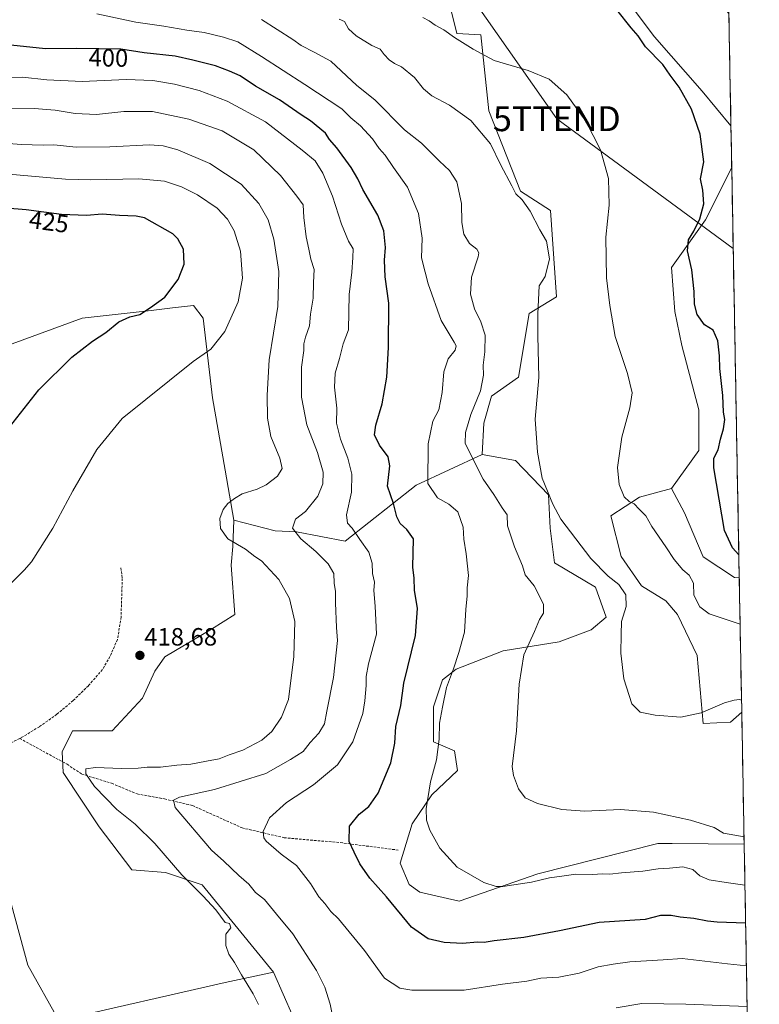
# Model space of a CAD drawing. Units: metres. Extents: x 625114 to 628598, y 4694854 to 4697230.
# Drawn here: x 628301 to 628597, y 4695218 to 4695613 of the extents above; entities that cross this region are included whole.
import ezdxf
from ezdxf.enums import TextEntityAlignment as Align

# ---------------------------------------------------------------- set-up
doc = ezdxf.new("R2010")
doc.units = ezdxf.units.M
doc.header["$MEASUREMENT"] = 0
doc.linetypes.add('TRAZOSX2', pattern=[1.5, 1, -0.5])
doc.layers.get('0').update_dxf_attribs({"lineweight": 5})
for name, color, linetype, lineweight in [('Arbolado forestal CxS', 92, 'Continuous', 0), ('Carátula', 7, 'Continuous', 5), ('Cultivos herbáceos CxS', 92, 'Continuous', 0), ('Cultivos leñosos CxS', 92, 'Continuous', 0), ('Curva de nivel maestra', 36, 'Continuous', 30), ('Curva de nivel normal', 36, 'Continuous', 0), ('Municipio CxS', 142, 'Continuous', 0), ('Pastizal CxS', 92, 'Continuous', 0), ('Punto de cota en terreno', 7, 'Continuous', 0), ('Rótulo de curva de nivel directora', 19, 'Continuous', 0), ('Rótulo de punto de cota en terreno', 19, 'Continuous', 0), ('Senda', 19, 'TRAZOSX2', 0), ('Tendido', 6, 'Continuous', 0), ('Torre de tendido puntual', 7, 'Continuous', 0)]:
    doc.layers.add(name, color=color, linetype=linetype, lineweight=lineweight)
doc.styles.add('Arial', font='txt', dxfattribs={"height": 0.2})

# ---------------------------------------------------------------- blocks, each defined once
blk = doc.blocks.new('*U156')
at = {"layer": 'Cultivos herbáceos CxS', "color": 92, "linetype": 'Continuous', "lineweight": 0}
for points in [[(628585.93, 4695570.04, 371.13), (628574.36, 4695583.92, 372.28), (628555.35, 4695605.65, 373.57), (628543.12, 4695621.95, 372.86), (628536.33, 4695640.97, 372.14), (628534.97, 4695647.76, 371.98), (628544.55, 4695659.94, 371.44), (628564.68, 4695639.24, 371.17), (628585.1, 4695615.01, 370.74), (628585.93, 4695570.04, 371.13)], [(628589.26, 4695388.83, 376.49), (628587.41, 4695388.99, 376.7), (628574.81, 4695397.25, 376.56), (628567.38, 4695414.94, 376.37), (628562.06, 4695424.6, 377.01), (628573, 4695439.92, 375.77), (628573, 4695456.23, 376.59), (628566.21, 4695482.04, 376.49), (628563.49, 4695495.62, 375.76), (628562.14, 4695513.28, 375.64), (628575.72, 4695532.3, 373.7), (628586.23, 4695553.32, 371.84), (628589.26, 4695388.83, 376.49)]]:
    blk.add_polyline3d(points, close=True, dxfattribs=at)
blk = doc.blocks.new('*U159')
at = {"layer": 'Arbolado forestal CxS', "color": 92, "linetype": 'Continuous', "lineweight": 0}
blk.add_polyline3d([(628410.35, 4695213.23, 412.7), (628402.7, 4695230.74, 413.1), (628374.02, 4695265.82, 414.05), (628359.4, 4695270.7, 416.07), (628345.87, 4695271.78, 417.47), (628332.88, 4695289.11, 417.47), (628318.36, 4695310.84, 416.41), (628318.05, 4695319.09, 415.8), (628322.18, 4695327.51, 417.18), (628338.07, 4695327.47, 417.79), (628350.2, 4695340.56, 418.6), (628355.07, 4695351.39, 418.84), (628359.15, 4695357.2, 418.85), (628377.84, 4695368.24, 418.52), (628387.18, 4695374.19, 418.04), (628385.66, 4695393.9, 416.64), (628386.33, 4695401.37, 415.51), (628386.76, 4695411.99, 413.77), (628403.32, 4695407.74, 411.74), (628411.81, 4695407.32, 409.71), (628431.35, 4695403.49, 406.09), (628459.81, 4695426, 396.05), (628486.29, 4695438.33, 388.63), (628499.65, 4695435.9, 386.29), (628512.87, 4695422.17, 384.56), (628513.48, 4695408.8, 385.97), (628515.3, 4695394.82, 387.36), (628531.7, 4695385.1, 386.4), (628535.9, 4695373.07, 385.51), (628529.87, 4695368.08, 386.28), (628517.12, 4695363.22, 387.76), (628494.65, 4695359.58, 390.76), (628475.83, 4695352.28, 393.86), (628470.36, 4695348.03, 394.79), (628466.72, 4695337.09, 395.21), (628466.72, 4695323.11, 394.89), (628475.22, 4695319.47, 392.97), (628476.43, 4695311.57, 392.59), (628466.11, 4695301.85, 394.13), (628458.21, 4695290.3, 395.61), (628453.36, 4695274.5, 396.91), (628457, 4695265.99, 397.38), (628461.24, 4695262.82, 397.46), (628477.04, 4695259.31, 396.98), (628508.62, 4695270.25, 394.95), (628556.59, 4695282.4, 392.95), (628562.33, 4695282.36, 392.8), (628591.22, 4695282.14, 391.15), (628597.29, 4694952.28, 384.75)], dxfattribs=at)
blk.add_polyline3d([(628574.81, 4695330.41, 385.88), (628572.38, 4695357.75, 382.93), (628564.49, 4695374.16, 382.26), (628559.8, 4695379.69, 382.71), (628550.04, 4695385.68, 383.67), (628541.98, 4695397.45, 383.56), (628537.77, 4695413.66, 382.23), (628549.35, 4695421.25, 379.35), (628562.06, 4695424.6, 377.01), (628567.38, 4695414.94, 376.37), (628574.81, 4695397.25, 376.56), (628587.41, 4695388.99, 376.7), (628589.26, 4695388.83, 376.49), (628590.25, 4695335, 385.05), (628585.74, 4695331.02, 385.49), (628574.81, 4695330.41, 385.88)], close=True, dxfattribs=at)
blk = doc.blocks.new('*U166')
at = {"layer": 'Arbolado forestal CxS', "color": 92, "linetype": 'Continuous', "lineweight": 0}
for points in [[(628486.29, 4695438.33, 388.63), (628499.65, 4695435.9, 386.29), (628512.87, 4695422.17, 384.56), (628513.48, 4695408.8, 385.97), (628515.3, 4695394.82, 387.36), (628531.7, 4695385.1, 386.4), (628535.9, 4695373.07, 385.51), (628529.87, 4695368.08, 386.28), (628517.12, 4695363.22, 387.76), (628494.65, 4695359.58, 390.76), (628475.83, 4695352.28, 393.86), (628470.36, 4695348.03, 394.79), (628466.72, 4695337.09, 395.21), (628466.72, 4695323.11, 394.89), (628475.22, 4695319.47, 392.97), (628476.43, 4695311.57, 392.59), (628466.11, 4695301.85, 394.13), (628458.21, 4695290.3, 395.61), (628453.36, 4695274.5, 396.91), (628457, 4695265.99, 397.38), (628461.24, 4695262.82, 397.46), (628477.04, 4695259.31, 396.98), (628508.62, 4695270.25, 394.95), (628556.59, 4695282.4, 392.95), (628562.33, 4695282.36, 392.8), (628591.22, 4695282.14, 391.15)], [(628562.06, 4695424.6, 377.01), (628549.35, 4695421.25, 379.35), (628537.77, 4695413.66, 382.23), (628541.98, 4695397.45, 383.56), (628550.04, 4695385.68, 383.67), (628559.8, 4695379.69, 382.71), (628564.49, 4695374.16, 382.26), (628572.38, 4695357.75, 382.93), (628574.81, 4695330.41, 385.88), (628585.74, 4695331.02, 385.49), (628590.25, 4695335, 385.05)]]:
    blk.add_polyline3d(points, dxfattribs=at)
blk = doc.blocks.new('*U167')
at = {"layer": 'Cultivos herbáceos CxS', "color": 92, "linetype": 'Continuous', "lineweight": 0}
for points in [[(628544.55, 4695659.94, 371.44), (628534.97, 4695647.76, 371.98), (628536.33, 4695640.97, 372.14), (628543.12, 4695621.95, 372.86), (628555.35, 4695605.65, 373.57), (628574.36, 4695583.92, 372.28), (628585.93, 4695570.04, 371.13)], [(628586.23, 4695553.32, 371.84), (628575.72, 4695532.3, 373.7), (628562.14, 4695513.28, 375.64), (628563.49, 4695495.62, 375.76), (628566.21, 4695482.04, 376.49), (628573, 4695456.23, 376.59), (628573, 4695439.92, 375.77), (628562.06, 4695424.6, 377.01)]]:
    blk.add_polyline3d(points, dxfattribs=at)
blk = doc.blocks.new('*U176')
at = {"layer": 'Cultivos herbáceos CxS', "color": 92, "linetype": 'Continuous', "lineweight": 0}
for points in [[(628486.29, 4695438.33, 388.63), (628499.65, 4695435.9, 386.29), (628512.87, 4695422.17, 384.56), (628513.48, 4695408.8, 385.97), (628515.3, 4695394.82, 387.36), (628531.7, 4695385.1, 386.4), (628535.9, 4695373.07, 385.51), (628529.87, 4695368.08, 386.28), (628517.12, 4695363.22, 387.76), (628494.65, 4695359.58, 390.76), (628475.83, 4695352.28, 393.86), (628470.36, 4695348.03, 394.79), (628466.72, 4695337.09, 395.21), (628466.72, 4695323.11, 394.89), (628475.22, 4695319.47, 392.97), (628476.43, 4695311.57, 392.59), (628466.11, 4695301.85, 394.13), (628458.21, 4695290.3, 395.61), (628453.36, 4695274.5, 396.91), (628457, 4695265.99, 397.38), (628461.24, 4695262.82, 397.46), (628477.04, 4695259.31, 396.98), (628508.62, 4695270.25, 394.95), (628556.59, 4695282.4, 392.95), (628562.33, 4695282.36, 392.8), (628591.22, 4695282.14, 391.15)], [(628562.06, 4695424.6, 377.01), (628549.35, 4695421.25, 379.35), (628537.77, 4695413.66, 382.23), (628541.98, 4695397.45, 383.56), (628550.04, 4695385.68, 383.67), (628559.8, 4695379.69, 382.71), (628564.49, 4695374.16, 382.26), (628572.38, 4695357.75, 382.93), (628574.81, 4695330.41, 385.88), (628585.74, 4695331.02, 385.49), (628590.25, 4695335, 385.05)]]:
    blk.add_polyline3d(points, dxfattribs=at)
blk = doc.blocks.new('*U177')
at = {"layer": 'Cultivos herbáceos CxS', "color": 92, "linetype": 'Continuous', "lineweight": 0}
for points in [[(628544.55, 4695659.94, 371.44), (628534.97, 4695647.76, 371.98), (628536.33, 4695640.97, 372.14), (628543.12, 4695621.95, 372.86), (628555.35, 4695605.65, 373.57), (628574.36, 4695583.92, 372.28), (628585.93, 4695570.04, 371.13)], [(628586.23, 4695553.32, 371.84), (628575.72, 4695532.3, 373.7), (628562.14, 4695513.28, 375.64), (628563.49, 4695495.62, 375.76), (628566.21, 4695482.04, 376.49), (628573, 4695456.23, 376.59), (628573, 4695439.92, 375.77), (628562.06, 4695424.6, 377.01)]]:
    blk.add_polyline3d(points, dxfattribs=at)
blk = doc.blocks.new('*U185')
at = {"layer": 'Curva de nivel normal', "color": 36, "linetype": 'Continuous', "lineweight": 0}
blk.add_polyline3d([(628592.12, 4695233.39, 405), (628584.61, 4695234.16, 405), (628566.33, 4695236.33, 405), (628558.74, 4695235.76, 405), (628545.4, 4695235, 405), (628538.74, 4695233.98, 405), (628532.74, 4695232.88, 405), (628525.06, 4695230.34, 405), (628517.04, 4695228.81, 405), (628509.77, 4695228.39, 405), (628504.09, 4695227.24, 405), (628494.41, 4695226.01, 405), (628479.08, 4695223.6, 405), (628458.1, 4695223.56, 405), (628453.34, 4695224.43, 405), (628447.15, 4695228.38, 405), (628439.16, 4695239.55, 405), (628428.73, 4695252.2, 405), (628425.63, 4695255.16, 405), (628423.17, 4695258.36, 405), (628420.86, 4695261.05, 405), (628417.55, 4695266.3, 405), (628411.81, 4695273.6, 405), (628405.67, 4695278.09, 405), (628399.66, 4695283.34, 405), (628398.74, 4695284.69, 405), (628398.58, 4695287.17, 405), (628401.07, 4695292.61, 405), (628407.9, 4695298.78, 405), (628418.74, 4695305.85, 405), (628428.33, 4695313.88, 405), (628434.42, 4695323.14, 405), (628438.43, 4695334.52, 405), (628439.19, 4695339.61, 405), (628439.84, 4695345.7, 405), (628439.73, 4695349.28, 405), (628440.7, 4695354.36, 405), (628443.9, 4695366.26, 405), (628443.33, 4695377.51, 405), (628442.89, 4695383.74, 405), (628443.07, 4695387.08, 405), (628442.38, 4695390.65, 405), (628442.14, 4695394.68, 405), (628440.92, 4695399.16, 405), (628437.3, 4695404.17, 405), (628434.16, 4695408.77, 405), (628432.26, 4695410.74, 405), (628431.96, 4695414.17, 405), (628433.9, 4695423.2, 405), (628434.02, 4695430.47, 405), (628432.46, 4695436.83, 405), (628429.45, 4695444.42, 405), (628427.92, 4695450.8, 405), (628427.99, 4695456.84, 405), (628427.08, 4695465.25, 405), (628427.42, 4695470.9, 405), (628429.11, 4695476.75, 405), (628430.63, 4695482.63, 405), (628432.75, 4695488.2, 405), (628433.03, 4695502.41, 405), (628434.09, 4695511.32, 405), (628434.48, 4695517.32, 405), (628434.54, 4695520.71, 405), (628432.72, 4695523.8, 405), (628429.84, 4695530.59, 405), (628426.36, 4695541.78, 405), (628422.42, 4695551, 405), (628419.3, 4695556.03, 405), (628414.17, 4695560.3, 405), (628399.45, 4695571.63, 405), (628384.07, 4695579.98, 405), (628372.91, 4695584.14, 405), (628363.04, 4695586.75, 405), (628354.34, 4695588.19, 405), (628343.68, 4695588.54, 405), (628326.07, 4695587.74, 405), (628311.82, 4695588.52, 405), (628302.04, 4695589.5, 405), (628287.61, 4695589.31, 405)], dxfattribs=at)
blk = doc.blocks.new('*U194')
at = {"layer": 'Curva de nivel normal', "color": 36, "linetype": 'Continuous', "lineweight": 0}
blk.add_polyline3d([(628462.49, 4695613.39, 380), (628465.05, 4695612.18, 380), (628467.4, 4695610.41, 380), (628470.94, 4695608.46, 380), (628475.22, 4695605.41, 380), (628482.68, 4695600.79, 380), (628491.01, 4695596.26, 380), (628504.73, 4695592.26, 380), (628513.13, 4695588.7, 380), (628520.18, 4695582.44, 380), (628527.83, 4695571.85, 380), (628533.62, 4695560.44, 380), (628536.9, 4695548.92, 380), (628537.17, 4695538.26, 380), (628535.75, 4695525.38, 380), (628536.02, 4695509.09, 380), (628537.44, 4695498.05, 380), (628539.53, 4695485.64, 380), (628544.44, 4695470.78, 380), (628546.31, 4695462.97, 380), (628545.44, 4695457.03, 380), (628542.18, 4695445.21, 380), (628540.54, 4695433.07, 380), (628541.14, 4695426.32, 380), (628543.09, 4695421.36, 380), (628545.13, 4695419.46, 380), (628547.21, 4695418.53, 380), (628549.17, 4695416.36, 380), (628551.84, 4695413.72, 380), (628554.2, 4695409.42, 380), (628559.81, 4695401.34, 380), (628563.15, 4695396.17, 380), (628566.69, 4695392.13, 380), (628569.13, 4695389.94, 380), (628570.89, 4695386.7, 380), (628571.09, 4695381.95, 380), (628573.4, 4695377.18, 380), (628577.24, 4695374.43, 380), (628589.6, 4695370.3, 380)], dxfattribs=at)
blk = doc.blocks.new('*U197')
at = {"layer": 'Curva de nivel normal', "color": 36, "linetype": 'Continuous', "lineweight": 0}
blk.add_polyline3d([(628591.17, 4695285.03, 390), (628583.01, 4695286.55, 390), (628579.18, 4695288.72, 390), (628569.66, 4695291.75, 390), (628554.89, 4695294.97, 390), (628541.68, 4695295.96, 390), (628527.42, 4695295.39, 390), (628518.16, 4695296.01, 390), (628508.4, 4695298.4, 390), (628503.49, 4695300.68, 390), (628500.77, 4695304.28, 390), (628498.77, 4695309.68, 390), (628498.31, 4695313.26, 390), (628499.99, 4695327.52, 390), (628501.1, 4695346.29, 390), (628502.92, 4695357.96, 390), (628507.19, 4695367.41, 390), (628509.23, 4695372.14, 390), (628510.85, 4695374.67, 390), (628510.83, 4695378.35, 390), (628507.13, 4695385.65, 390), (628503.54, 4695390.06, 390), (628502.36, 4695393.64, 390), (628499.18, 4695401.32, 390), (628496.45, 4695409.7, 390), (628496.28, 4695414.16, 390), (628494.29, 4695416.85, 390), (628490.92, 4695422.2, 390), (628486.69, 4695428.38, 390), (628481.58, 4695438.46, 390), (628479.47, 4695442.89, 390), (628479.65, 4695447.11, 390), (628481.69, 4695454.3, 390), (628485.64, 4695463.77, 390), (628486.86, 4695470.13, 390), (628486.66, 4695474.16, 390), (628487.34, 4695479.39, 390), (628487.46, 4695486.13, 390), (628485.74, 4695491.49, 390), (628483.14, 4695496.73, 390), (628481.55, 4695502.61, 390), (628481.93, 4695509.4, 390), (628484.63, 4695517.55, 390), (628484.92, 4695519.1, 390), (628484.15, 4695520.65, 390), (628481.21, 4695522.88, 390), (628478.9, 4695526.58, 390), (628478.15, 4695531.26, 390), (628477.98, 4695538.92, 390), (628476.05, 4695547.59, 390), (628473.2, 4695552.18, 390), (628469.19, 4695555.92, 390), (628461.98, 4695563.11, 390), (628455.08, 4695568.43, 390), (628443.25, 4695580.42, 390), (628436.08, 4695586.25, 390), (628425.64, 4695595.92, 390), (628418.96, 4695599.58, 390), (628413.68, 4695602.29, 390), (628410.47, 4695604.62, 390), (628397.89, 4695612.63, 390)], dxfattribs=at)
blk = doc.blocks.new('*U200')
at = {"layer": 'Curva de nivel normal', "color": 36, "linetype": 'Continuous', "lineweight": 0}
blk.add_polyline3d([(628590.16, 4695339.81, 385), (628589.36, 4695340.11, 385), (628587.24, 4695339.76, 385), (628583.4, 4695338.7, 385), (628574.05, 4695334.69, 385), (628565.87, 4695332.97, 385), (628555.52, 4695333.8, 385), (628549.51, 4695335.08, 385), (628546.27, 4695338.34, 385), (628543.08, 4695348.37, 385), (628541.87, 4695358.65, 385), (628541.89, 4695366.09, 385), (628542.04, 4695371.4, 385), (628543.9, 4695377.43, 385), (628543.83, 4695382, 385), (628541.06, 4695386.2, 385), (628536.78, 4695389.51, 385), (628529.73, 4695396.65, 385), (628517.84, 4695412.37, 385), (628514.53, 4695418.33, 385), (628510.24, 4695428.8, 385), (628508.38, 4695439.24, 385), (628507.46, 4695452.52, 385), (628508.97, 4695469.17, 385), (628508.62, 4695485.92, 385), (628508.56, 4695494.65, 385), (628509.08, 4695505.92, 385), (628511.46, 4695509.66, 385), (628513.23, 4695516.74, 385), (628511.98, 4695523.84, 385), (628509.3, 4695528.31, 385), (628505.51, 4695535.84, 385), (628502.23, 4695540.34, 385), (628499.79, 4695542.79, 385), (628498.17, 4695546.04, 385), (628493.69, 4695554.3, 385), (628489.56, 4695562.76, 385), (628481.7, 4695572.21, 385), (628473.17, 4695578.34, 385), (628466.06, 4695582, 385), (628462.76, 4695584.87, 385), (628459.2, 4695589.36, 385), (628453.89, 4695593.72, 385), (628451.16, 4695594.99, 385), (628448.97, 4695596.5, 385), (628447, 4695598.64, 385), (628445.39, 4695600.75, 385), (628442.1, 4695602.28, 385), (628435.74, 4695606.07, 385), (628432.7, 4695608.91, 385), (628431.05, 4695611.9, 385), (628428.98, 4695612.74, 385)], dxfattribs=at)
blk = doc.blocks.new('*U204')
at = {"layer": 'Curva de nivel normal', "color": 36, "linetype": 'Continuous', "lineweight": 0}
for points in [[(628592.42, 4695217.03, 410), (628567.9, 4695217.95, 410), (628550.26, 4695218.27, 410), (628539.91, 4695216.57, 410)], [(628426.94, 4695210.08, 410), (628425.36, 4695217.98, 410), (628423.26, 4695224.81, 410), (628419.85, 4695231.51, 410), (628410.42, 4695246.13, 410), (628403.81, 4695254.03, 410), (628399.08, 4695259.86, 410), (628395.42, 4695262.7, 410), (628392.78, 4695266.04, 410), (628388.72, 4695269.52, 410), (628382.72, 4695275.24, 410), (628377.83, 4695279.69, 410), (628363.3, 4695296.76, 410), (628362.61, 4695299.76, 410), (628365.04, 4695300.95, 410), (628379.02, 4695304.05, 410), (628399.59, 4695310.37, 410), (628409.41, 4695316, 410), (628414.52, 4695319.23, 410), (628417.41, 4695322.82, 410), (628420.76, 4695326.65, 410), (628423.04, 4695330.3, 410), (628423.98, 4695335.39, 410), (628426.69, 4695348.97, 410), (628428.34, 4695363.8, 410), (628427.86, 4695369, 410), (628427.48, 4695378.83, 410), (628427.5, 4695383.38, 410), (628426.95, 4695386.74, 410), (628426.78, 4695390.63, 410), (628424.59, 4695394.5, 410), (628419.68, 4695399.46, 410), (628413.61, 4695404.46, 410), (628410.3, 4695408.83, 410), (628411.41, 4695412.32, 410), (628415.46, 4695415.51, 410), (628420.36, 4695421.58, 410), (628422.45, 4695426.51, 410), (628422.56, 4695431.23, 410), (628420.3, 4695439.12, 410), (628415.97, 4695450.22, 410), (628413.84, 4695461.26, 410), (628413.84, 4695473.26, 410), (628414.86, 4695479.92, 410), (628414.76, 4695482.59, 410), (628415.54, 4695485.26, 410), (628417.05, 4695489.8, 410), (628417.45, 4695494.59, 410), (628418.56, 4695500.94, 410), (628418.63, 4695507.17, 410), (628418.96, 4695512.42, 410), (628417.56, 4695516.58, 410), (628416.84, 4695520.55, 410), (628415.76, 4695525.49, 410), (628414.84, 4695533.27, 410), (628414.6, 4695538.31, 410), (628412.02, 4695541.83, 410), (628405.51, 4695550.14, 410), (628394.8, 4695560.42, 410), (628382.16, 4695568.03, 410), (628368.76, 4695572.73, 410), (628354.13, 4695575.81, 410), (628342.76, 4695575.81, 410), (628331.79, 4695574.62, 410), (628323.21, 4695574.97, 410), (628315.14, 4695576.29, 410), (628306.83, 4695576.97, 410), (628296.76, 4695576.8, 410)]]:
    blk.add_polyline3d(points, dxfattribs=at)
blk = doc.blocks.new('*U205')
at = {"layer": 'Curva de nivel normal', "color": 36, "linetype": 'Continuous', "lineweight": 0}
blk.add_polyline3d([(628591.52, 4695265.72, 395), (628584.08, 4695266.7, 395), (628577.17, 4695267.76, 395), (628573.48, 4695269.35, 395), (628570.64, 4695271.98, 395), (628566.7, 4695273.06, 395), (628561.38, 4695272.54, 395), (628556.73, 4695272.22, 395), (628550.66, 4695271.23, 395), (628542.14, 4695270.67, 395), (628537.36, 4695270.08, 395), (628534.56, 4695270.16, 395), (628530.36, 4695269.96, 395), (628523.84, 4695270.07, 395), (628519.16, 4695269.36, 395), (628513.25, 4695268.63, 395), (628506, 4695266.9, 395), (628494.6, 4695265.12, 395), (628491.84, 4695265.16, 395), (628486.89, 4695266.76, 395), (628476.3, 4695272.84, 395), (628469.27, 4695280.53, 395), (628465.26, 4695287.71, 395), (628463.94, 4695291.77, 395), (628463.84, 4695296.32, 395), (628465.53, 4695307.1, 395), (628468.03, 4695315.88, 395), (628469.03, 4695324.18, 395), (628469.15, 4695330.61, 395), (628470.31, 4695337.02, 395), (628471.94, 4695344.92, 395), (628474.74, 4695352.35, 395), (628476.86, 4695358.94, 395), (628479.16, 4695367.02, 395), (628479.78, 4695376.2, 395), (628480.27, 4695381.62, 395), (628480.31, 4695384.83, 395), (628480.72, 4695389.74, 395), (628479.88, 4695398.48, 395), (628478.91, 4695404.41, 395), (628478.63, 4695409.23, 395), (628476.46, 4695415.32, 395), (628472.84, 4695418.36, 395), (628468.42, 4695420.94, 395), (628464.5, 4695426.72, 395), (628464.58, 4695442.6, 395), (628466.56, 4695451.59, 395), (628468.84, 4695456.26, 395), (628470.21, 4695463.12, 395), (628470.84, 4695471.47, 395), (628472.64, 4695476.59, 395), (628475.45, 4695480.12, 395), (628475.79, 4695481.79, 395), (628475.01, 4695483.26, 395), (628469.82, 4695492.03, 395), (628464.59, 4695506.7, 395), (628463.46, 4695511.42, 395), (628461.92, 4695517.18, 395), (628462.17, 4695524.96, 395), (628460.74, 4695534.86, 395), (628456.37, 4695545.51, 395), (628450.78, 4695553.28, 395), (628447.41, 4695558.28, 395), (628444.93, 4695560.94, 395), (628442.29, 4695564.86, 395), (628437.46, 4695570.07, 395), (628433.69, 4695573.22, 395), (628429.98, 4695576.79, 395), (628415.16, 4695586.58, 395), (628397.9, 4695597.84, 395), (628388.32, 4695603.68, 395), (628382.65, 4695605.53, 395), (628374.88, 4695607.38, 395), (628367.91, 4695608.4, 395), (628358.74, 4695609.94, 395), (628347.57, 4695611.56, 395), (628331.94, 4695614.92, 395)], dxfattribs=at)
blk = doc.blocks.new('*U207')
at = {"layer": 'Curva de nivel maestra', "color": 36, "linetype": 'Continuous', "lineweight": 30}
blk.add_polyline3d([(628591.8, 4695250.49, 400), (628580.43, 4695250.87, 400), (628576.49, 4695251.28, 400), (628571.08, 4695252.34, 400), (628565.63, 4695252.84, 400), (628562.02, 4695253.58, 400), (628557.77, 4695253.45, 400), (628551.62, 4695251.92, 400), (628533.07, 4695250.72, 400), (628517.21, 4695247.36, 400), (628502.93, 4695244.67, 400), (628491.04, 4695243.32, 400), (628487.08, 4695242.64, 400), (628484.33, 4695242.78, 400), (628478.39, 4695242.33, 400), (628471.1, 4695242.64, 400), (628464.57, 4695244.11, 400), (628457.98, 4695248.89, 400), (628447.96, 4695260.95, 400), (628441.3, 4695268.53, 400), (628437.29, 4695274.23, 400), (628434.98, 4695278.88, 400), (628432.97, 4695283.2, 400), (628433.06, 4695289.33, 400), (628436.93, 4695294.18, 400), (628440.9, 4695297.18, 400), (628444.63, 4695302.6, 400), (628449.66, 4695314.64, 400), (628451.22, 4695322.54, 400), (628451.7, 4695329.28, 400), (628453.68, 4695337.69, 400), (628454.9, 4695346.61, 400), (628459.52, 4695365.68, 400), (628460.29, 4695376.6, 400), (628459.15, 4695383.96, 400), (628458.99, 4695388.69, 400), (628458.51, 4695393.2, 400), (628458.69, 4695404.51, 400), (628456.09, 4695408.27, 400), (628453.38, 4695410.6, 400), (628452.03, 4695413.27, 400), (628450.74, 4695418.65, 400), (628448.4, 4695425.55, 400), (628449.22, 4695433.74, 400), (628448.54, 4695437.39, 400), (628445.15, 4695442.04, 400), (628443.19, 4695446.24, 400), (628443.61, 4695450.09, 400), (628446.19, 4695458.63, 400), (628448.02, 4695469.24, 400), (628448.78, 4695481.19, 400), (628448.9, 4695498.92, 400), (628447.42, 4695509.56, 400), (628447.07, 4695516.14, 400), (628447.49, 4695521.22, 400), (628446.93, 4695527.9, 400), (628444.44, 4695534.24, 400), (628438.39, 4695544.54, 400), (628436.41, 4695548.84, 400), (628433.8, 4695553.35, 400), (628428.05, 4695561.17, 400), (628425.12, 4695564.61, 400), (628423.5, 4695567.04, 400), (628417.49, 4695572.09, 400), (628413.77, 4695574.46, 400), (628405.01, 4695580.4, 400), (628395.44, 4695585.98, 400), (628389.34, 4695590.1, 400), (628385.01, 4695591.93, 400), (628379.44, 4695594.1, 400), (628370.34, 4695596.38, 400), (628363.2, 4695597.98, 400), (628350.86, 4695599.35, 400), (628341.56, 4695600.73, 400), (628323.92, 4695601.02, 400), (628311.31, 4695600.95, 400), (628294.83, 4695602.6, 400)], dxfattribs=at)
blk = doc.blocks.new('*U208')
at = {"layer": 'Curva de nivel maestra', "color": 36, "linetype": 'Continuous', "lineweight": 30}
blk.add_polyline3d([(628589.09, 4695398.11, 375), (628586.6, 4695400.87, 375), (628583.32, 4695407.85, 375), (628579.04, 4695432.93, 375), (628579.06, 4695436.84, 375), (628580.76, 4695440.21, 375), (628581.79, 4695444.5, 375), (628583.01, 4695448.6, 375), (628583.48, 4695452.26, 375), (628582.92, 4695455.25, 375), (628582.67, 4695461.92, 375), (628581.53, 4695472.71, 375), (628581.3, 4695477.82, 375), (628580.62, 4695483.81, 375), (628578.8, 4695488.14, 375), (628575.28, 4695490.21, 375), (628572.46, 4695494.4, 375), (628571.3, 4695498.59, 375), (628571.16, 4695503.59, 375), (628570.21, 4695512.26, 375), (628568.5, 4695519.92, 375), (628568.95, 4695524.4, 375), (628571.09, 4695527.84, 375), (628573.49, 4695532.79, 375), (628575.02, 4695538.81, 375), (628574.63, 4695544.27, 375), (628573.69, 4695548.75, 375), (628575.09, 4695555.66, 375), (628573.61, 4695566.73, 375), (628570.15, 4695576.7, 375), (628565.24, 4695585.57, 375), (628561.53, 4695590.39, 375), (628558.62, 4695594.58, 375), (628551.73, 4695601.72, 375), (628548.76, 4695606.05, 375), (628545.98, 4695609.26, 375), (628540.18, 4695616.51, 375)], dxfattribs=at)
blk = doc.blocks.new('5PATER')
at = {"layer": 'Carátula', "linetype": 'Continuous', "lineweight": 5}
h = blk.add_hatch(color=250, dxfattribs=at)
edge = h.paths.add_edge_path()
edge.add_ellipse((0, 0.01), major_axis=(-1.33, -1.34), ratio=0.999422, start_angle=0, end_angle=360)
blk = doc.blocks.new('5TTEND')
blk.add_text('5TTEND', height=10).set_placement((0, 0), align=Align.MIDDLE_CENTER)

msp = doc.modelspace()

# ---------------------------------------------------------------- linework, layer by layer
at = {"layer": 'Arbolado forestal CxS', "color": 92, "linetype": 'Continuous', "lineweight": 0}
for points in [[(628472.42, 4695622.25, 377.14), (628476.06, 4695607.06, 379.77), (628485.78, 4695606.45, 379.06), (628488.89, 4695575.99, 382.96), (628501.57, 4695543.86, 384.51), (628513.62, 4695536.16, 382.99), (628516.05, 4695501.53, 382.83), (628505.12, 4695494.84, 385.29), (628500.87, 4695469.32, 386.07), (628490, 4695461.61, 387.76), (628486.99, 4695450.89, 388.03), (628486.29, 4695438.33, 388.63), (628459.81, 4695426, 396.05), (628431.35, 4695403.49, 406.09), (628411.81, 4695407.32, 409.71), (628403.32, 4695407.74, 411.74), (628386.76, 4695411.99, 413.77), (628383.36, 4695431.95, 416.33), (628378.26, 4695461.04, 418.25), (628374.44, 4695492.9, 421.39), (628370.62, 4695498, 422.69), (628362.21, 4695497.04, 423.37), (628353.68, 4695496.06, 424.08), (628326.02, 4695492.9, 425.77), (628297.99, 4695482.71, 426.98)], [(628472.42, 4695622.25, 377.14), (628476.06, 4695607.06, 379.77), (628485.78, 4695606.45, 379.06), (628488.89, 4695575.99, 382.96), (628501.57, 4695543.86, 384.51), (628513.62, 4695536.16, 382.99), (628516.05, 4695501.53, 382.83), (628505.12, 4695494.84, 385.29), (628500.87, 4695469.32, 386.07), (628490, 4695461.61, 387.76), (628486.99, 4695450.89, 388.03), (628486.29, 4695438.33, 388.63)], [(628386.76, 4695411.99, 413.77), (628383.36, 4695431.95, 416.33), (628378.26, 4695461.04, 418.25), (628374.44, 4695492.9, 421.39), (628370.62, 4695498, 422.69), (628362.21, 4695497.04, 423.37), (628353.68, 4695496.06, 424.08), (628326.02, 4695492.9, 425.77), (628297.99, 4695482.71, 426.98), (628276.5, 4695484.91, 428.18), (628266.13, 4695505.64, 428.92), (628224.08, 4695489.08, 427.89), (628184.58, 4695481.43, 427.08), (628192.23, 4695438.11, 425.5), (628124.69, 4695417.72, 426.25), (628076.91, 4695420.49, 420.96), (628025.9, 4695396.79, 428.21)], [(628386.76, 4695411.99, 413.77), (628403.32, 4695407.74, 411.74), (628411.81, 4695407.32, 409.71), (628431.35, 4695403.49, 406.09), (628459.81, 4695426, 396.05), (628486.29, 4695438.33, 388.63)], [(628386.76, 4695411.99, 413.77), (628403.32, 4695407.74, 411.74), (628411.81, 4695407.32, 409.71), (628431.35, 4695403.49, 406.09), (628459.81, 4695426, 396.05), (628486.29, 4695438.33, 388.63)], [(628562.06, 4695424.6, 377.01), (628567.38, 4695414.94, 376.37), (628574.81, 4695397.25, 376.56), (628587.41, 4695388.99, 376.7), (628589.26, 4695388.83, 376.49)], [(628386.76, 4695411.99, 413.77), (628386.33, 4695401.37, 415.51), (628385.66, 4695393.9, 416.64), (628387.18, 4695374.19, 418.04), (628377.84, 4695368.24, 418.52), (628359.15, 4695357.2, 418.85), (628355.07, 4695351.39, 418.84), (628350.2, 4695340.56, 418.6), (628338.07, 4695327.47, 417.79), (628322.18, 4695327.51, 417.18), (628318.05, 4695319.09, 415.8), (628318.36, 4695310.84, 416.41), (628332.88, 4695289.11, 417.47), (628345.87, 4695271.78, 417.47), (628359.4, 4695270.7, 416.07), (628374.02, 4695265.82, 414.05), (628402.7, 4695230.74, 413.1)], [(628589.26, 4695388.83, 376.49), (628590.25, 4695335, 385.05)], [(628591.22, 4695282.14, 391.15), (628597.29, 4694952.28, 384.75)], [(628402.7, 4695230.74, 413.1), (628410.35, 4695213.23, 412.7), (628416.09, 4695161.95, 412.66), (628413.91, 4695152.33, 412.2), (628394.05, 4695139.64, 412.56), (628363.19, 4695137.48, 413.31), (628361.03, 4695130.98, 412.77), (628345.92, 4695127.64, 412.04)]]:
    msp.add_polyline3d(points, dxfattribs=at)
at = {"layer": 'Cultivos herbáceos CxS', "color": 92, "linetype": 'Continuous', "lineweight": 0}
for points in [[(628543.12, 4695621.95, 372.86), (628555.35, 4695605.65, 373.57), (628574.36, 4695583.92, 372.28), (628585.93, 4695570.04, 371.13), (628586.23, 4695553.32, 371.84), (628575.72, 4695532.3, 373.7), (628562.14, 4695513.28, 375.64), (628563.49, 4695495.62, 375.76), (628566.21, 4695482.04, 376.49), (628573, 4695456.23, 376.59), (628573, 4695439.92, 375.77), (628562.06, 4695424.6, 377.01), (628549.35, 4695421.25, 379.35), (628537.77, 4695413.66, 382.23), (628541.98, 4695397.45, 383.56), (628550.04, 4695385.68, 383.67), (628559.8, 4695379.69, 382.71), (628564.49, 4695374.16, 382.26), (628572.38, 4695357.75, 382.93), (628574.81, 4695330.41, 385.88), (628585.74, 4695331.02, 385.49), (628590.25, 4695335, 385.05), (628591.22, 4695282.14, 391.15), (628562.33, 4695282.36, 392.8), (628556.59, 4695282.4, 392.95), (628508.62, 4695270.25, 394.95), (628477.04, 4695259.31, 396.98), (628461.24, 4695262.82, 397.46), (628457, 4695265.99, 397.38), (628453.36, 4695274.5, 396.91), (628458.21, 4695290.3, 395.61), (628466.11, 4695301.85, 394.13), (628476.43, 4695311.57, 392.59), (628475.22, 4695319.47, 392.97), (628466.72, 4695323.11, 394.89), (628466.72, 4695337.09, 395.21), (628470.36, 4695348.03, 394.79), (628475.83, 4695352.28, 393.86), (628494.65, 4695359.58, 390.76), (628517.12, 4695363.22, 387.76), (628529.87, 4695368.08, 386.28), (628535.9, 4695373.07, 385.51), (628531.7, 4695385.1, 386.4), (628515.3, 4695394.82, 387.36), (628513.48, 4695408.8, 385.97), (628512.87, 4695422.17, 384.56), (628499.65, 4695435.9, 386.29), (628486.29, 4695438.33, 388.63), (628486.99, 4695450.89, 388.03), (628490, 4695461.61, 387.76), (628500.87, 4695469.32, 386.07), (628505.12, 4695494.84, 385.29), (628516.05, 4695501.53, 382.83), (628513.62, 4695536.16, 382.99), (628501.57, 4695543.86, 384.51), (628488.89, 4695575.99, 382.96), (628485.78, 4695606.45, 379.06), (628476.06, 4695607.06, 379.77), (628472.42, 4695622.25, 377.14)], [(628472.42, 4695622.25, 377.14), (628476.06, 4695607.06, 379.77), (628485.78, 4695606.45, 379.06), (628488.89, 4695575.99, 382.96), (628501.57, 4695543.86, 384.51), (628513.62, 4695536.16, 382.99), (628516.05, 4695501.53, 382.83), (628505.12, 4695494.84, 385.29), (628500.87, 4695469.32, 386.07), (628490, 4695461.61, 387.76), (628486.99, 4695450.89, 388.03), (628486.29, 4695438.33, 388.63)], [(628585.1, 4695615.01, 370.74), (628585.93, 4695570.04, 371.13)], [(628585.93, 4695570.04, 371.13), (628586.23, 4695553.32, 371.84)], [(628586.23, 4695553.32, 371.84), (628589.26, 4695388.83, 376.49)], [(628562.06, 4695424.6, 377.01), (628567.38, 4695414.94, 376.37), (628574.81, 4695397.25, 376.56), (628587.41, 4695388.99, 376.7), (628589.26, 4695388.83, 376.49)], [(628590.25, 4695335, 385.05), (628591.22, 4695282.14, 391.15)]]:
    msp.add_polyline3d(points, dxfattribs=at)
at = {"layer": 'Cultivos leñosos CxS', "color": 92, "linetype": 'Continuous', "lineweight": 0}
for points in [[(628250.09, 4695214.22, 418.48), (628243.19, 4695248.25, 419.18), (628226.2, 4695303.68, 420.96), (628225.45, 4695306.48, 421.1), (628286.7, 4695315.76, 418.65), (628295.9, 4695264.19, 419.52), (628304.23, 4695233.65, 419.03), (628316.72, 4695211.44, 418.74), (628383.35, 4695226.71, 416.18), (628402.7, 4695230.74, 413.1), (628410.35, 4695213.23, 412.7)], [(628402.7, 4695230.74, 413.1), (628383.35, 4695226.71, 416.18), (628316.72, 4695211.44, 418.74), (628304.23, 4695233.65, 419.03), (628295.9, 4695264.19, 419.52), (628286.7, 4695315.76, 418.65), (628225.45, 4695306.48, 421.1), (628226.2, 4695303.68, 420.96), (628243.19, 4695248.25, 419.18), (628250.09, 4695214.22, 418.48), (628254.51, 4695181.66, 418.01)], [(628402.7, 4695230.74, 413.1), (628410.35, 4695213.23, 412.7), (628416.09, 4695161.95, 412.66), (628413.91, 4695152.33, 412.2), (628394.05, 4695139.64, 412.56), (628363.19, 4695137.48, 413.31), (628361.03, 4695130.98, 412.77), (628345.92, 4695127.64, 412.04)]]:
    msp.add_polyline3d(points, dxfattribs=at)
at = {"layer": 'Curva de nivel maestra', "color": 36, "linetype": 'Continuous', "lineweight": 30}
msp.add_polyline3d([(628290.92, 4695441.79, 425), (628308.66, 4695464.26, 425), (628321.84, 4695477.29, 425), (628330.19, 4695483.68, 425), (628335.45, 4695487.17, 425), (628340.76, 4695491.44, 425), (628345.09, 4695493.52, 425), (628349.09, 4695494.43, 425), (628353.42, 4695497.26, 425), (628359.09, 4695501.4, 425), (628364.45, 4695508.38, 425), (628366.91, 4695514.62, 425), (628366.64, 4695520.65, 425), (628364.38, 4695524.75, 425), (628362.36, 4695526.68, 425), (628350.99, 4695533.22, 425), (628347.69, 4695533.84, 425), (628340.92, 4695534.06, 425), (628333.96, 4695534.59, 425), (628327.7, 4695534.03, 425), (628317.74, 4695534.45, 425), (628303.6, 4695536.34, 425), (628295.48, 4695537.06, 425)], dxfattribs=at)
at = {"layer": 'Curva de nivel normal', "color": 36, "linetype": 'Continuous', "lineweight": 0}
for points in [[(628396.61, 4695217.89, 415), (628394.55, 4695222.08, 415), (628389.82, 4695229.72, 415), (628387, 4695234.68, 415), (628384.78, 4695238.01, 415), (628383.56, 4695241.43, 415), (628383.63, 4695246.01, 415), (628385.53, 4695248.62, 415), (628385.03, 4695250.24, 415), (628383.35, 4695250.65, 415), (628379.57, 4695255.81, 415), (628374.48, 4695261.28, 415), (628365.92, 4695269.85, 415), (628355.11, 4695282.38, 415), (628347.24, 4695290.14, 415), (628339.86, 4695295.94, 415), (628331.01, 4695305.28, 415), (628327.44, 4695310.28, 415), (628327.44, 4695312.36, 415), (628331.41, 4695312.89, 415), (628341.81, 4695312.45, 415), (628348.4, 4695312.54, 415), (628352.08, 4695312.95, 415), (628357.4, 4695312.97, 415), (628363.98, 4695313.71, 415), (628369.49, 4695314.14, 415), (628375.81, 4695315.44, 415), (628380.86, 4695316.36, 415), (628384.85, 4695317.95, 415), (628390.33, 4695319.78, 415), (628397.94, 4695323.76, 415), (628402.02, 4695327.21, 415), (628405.89, 4695332.97, 415), (628408.7, 4695340.05, 415), (628410.82, 4695357.28, 415), (628411.19, 4695371.33, 415), (628409.11, 4695380.52, 415), (628404.78, 4695388.23, 415), (628397.85, 4695395.73, 415), (628395.18, 4695397.41, 415), (628391.39, 4695400.31, 415), (628384.4, 4695404.5, 415), (628381.37, 4695408.6, 415), (628381.22, 4695412.6, 415), (628382.44, 4695416.27, 415), (628384.36, 4695418.6, 415), (628387.04, 4695420.6, 415), (628390.08, 4695422.59, 415), (628396.08, 4695424.37, 415), (628399.76, 4695426.1, 415), (628404.32, 4695429.65, 415), (628406.18, 4695432.65, 415), (628405.26, 4695436.87, 415), (628401.61, 4695445.45, 415), (628400.32, 4695452.82, 415), (628400.18, 4695462.07, 415), (628400.97, 4695476.26, 415), (628404.36, 4695497.61, 415), (628404.8, 4695511.61, 415), (628402.84, 4695524.67, 415), (628400.56, 4695532.35, 415), (628396.76, 4695538.88, 415), (628389.66, 4695546.59, 415), (628377.12, 4695554.9, 415), (628364.27, 4695560.36, 415), (628358.47, 4695561.96, 415), (628352.98, 4695562.38, 415), (628337.05, 4695561.57, 415), (628323.6, 4695561.5, 415), (628314.61, 4695562.35, 415), (628310.4, 4695562.26, 415), (628301.57, 4695562.6, 415), (628280.05, 4695564.32, 415)], [(628295.08, 4695384.15, 420), (628302.76, 4695391.93, 420), (628305.72, 4695395.27, 420), (628314.27, 4695408.81, 420), (628322.24, 4695423.77, 420), (628331.88, 4695440.26, 420), (628342, 4695452.75, 420), (628370.52, 4695475.56, 420), (628377.53, 4695480.46, 420), (628383.13, 4695487.55, 420), (628388.52, 4695499.47, 420), (628390.28, 4695508.96, 420), (628389.41, 4695519.85, 420), (628386.88, 4695527.92, 420), (628384.23, 4695532.6, 420), (628380.06, 4695537.03, 420), (628372.26, 4695542.43, 420), (628365.84, 4695545.57, 420), (628359.02, 4695547.81, 420), (628348.75, 4695548.81, 420), (628329.54, 4695548.4, 420), (628319.35, 4695548.66, 420), (628267.74, 4695553.22, 420)]]:
    msp.add_polyline3d(points, dxfattribs=at)
at = {"layer": 'Municipio CxS', "color": 142, "linetype": 'Continuous', "lineweight": 0}
msp.add_polyline3d([(628585.08, 4695615.87, 370.67), (628585.18, 4695610.87, 370.6), (628585.27, 4695605.87, 370.85), (628585.36, 4695600.88, 370.87), (628585.45, 4695595.88, 370.83), (628585.54, 4695590.89, 370.81), (628585.64, 4695585.89, 370.84), (628585.73, 4695580.89, 370.95), (628585.82, 4695575.9, 371.08), (628585.91, 4695570.9, 371.2), (628586, 4695565.9, 371.33), (628586.09, 4695560.91, 371.54), (628586.19, 4695555.91, 371.77), (628586.28, 4695550.92, 371.97), (628586.37, 4695545.92, 372.22), (628586.46, 4695540.92, 372.41), (628586.55, 4695535.93, 372.45), (628586.65, 4695530.93, 372.49), (628586.74, 4695525.93, 372.61), (628586.83, 4695520.94, 372.77), (628586.92, 4695515.94, 372.93), (628587.01, 4695510.95, 373.08), (628587.11, 4695505.95, 373.18), (628587.2, 4695500.95, 373.18), (628587.29, 4695495.96, 373.11), (628587.38, 4695490.96, 373), (628587.47, 4695485.96, 372.92), (628587.57, 4695480.97, 372.88), (628587.66, 4695475.97, 373.02), (628587.75, 4695470.98, 373.2), (628587.84, 4695465.98, 373.33), (628587.93, 4695460.98, 373.52), (628588.02, 4695455.99, 373.63), (628588.12, 4695450.99, 373.68), (628588.21, 4695445.99, 373.8), (628588.3, 4695441, 373.98), (628588.39, 4695436, 374.14), (628588.48, 4695431.01, 374.25), (628588.58, 4695426.01, 374.31), (628588.67, 4695421.01, 374.34), (628588.76, 4695416.02, 374.37), (628588.85, 4695411.02, 374.41), (628588.94, 4695406.02, 374.53), (628589.04, 4695401.03, 374.75), (628589.13, 4695396.03, 375.14), (628589.22, 4695391.04, 375.84), (628589.31, 4695386.04, 376.68), (628589.4, 4695381.04, 377.54), (628589.5, 4695376.05, 378.74), (628589.59, 4695371.05, 379.82), (628589.68, 4695366.05, 380.56), (628589.77, 4695361.06, 381.36), (628589.86, 4695356.06, 382.35), (628589.95, 4695351.06, 383.36), (628590.05, 4695346.07, 384.15), (628590.14, 4695341.07, 384.74), (628590.23, 4695336.08, 385.05), (628590.32, 4695331.08, 385.21), (628590.41, 4695326.08, 385.37), (628590.51, 4695321.09, 385.59), (628590.6, 4695316.09, 385.93), (628590.69, 4695311.09, 386.37), (628590.78, 4695306.1, 386.9), (628590.87, 4695301.1, 387.51), (628590.97, 4695296.11, 388.21), (628591.06, 4695291.11, 388.94), (628591.15, 4695286.11, 389.76), (628591.24, 4695281.12, 390.97), (628591.33, 4695276.12, 392.18), (628591.43, 4695271.12, 393.38), (628591.52, 4695266.13, 394.81), (628591.61, 4695261.13, 396.34), (628591.7, 4695256.14, 398.09), (628591.79, 4695251.14, 399.65), (628591.88, 4695246.14, 401.06), (628591.98, 4695241.15, 402.61), (628592.07, 4695236.15, 404.21), (628592.16, 4695231.15, 405.68), (628592.25, 4695226.16, 407.43), (628592.34, 4695221.16, 409.02), (628592.44, 4695216.17, 410.49)], dxfattribs=at)
at = {"layer": 'Pastizal CxS', "color": 92, "linetype": 'Continuous', "lineweight": 0}
for points in [[(628386.76, 4695411.99, 413.77), (628383.36, 4695431.95, 416.33), (628378.26, 4695461.04, 418.25), (628374.44, 4695492.9, 421.39), (628370.62, 4695498, 422.69), (628362.21, 4695497.04, 423.37), (628353.68, 4695496.06, 424.08), (628326.02, 4695492.9, 425.77), (628297.99, 4695482.71, 426.98), (628276.5, 4695484.91, 428.18), (628266.13, 4695505.64, 428.92), (628224.08, 4695489.08, 427.89), (628184.58, 4695481.43, 427.08), (628192.23, 4695438.11, 425.5), (628124.69, 4695417.72, 426.25), (628076.91, 4695420.49, 420.96), (628025.9, 4695396.79, 428.21)], [(628297.99, 4695482.71, 426.98), (628326.02, 4695492.9, 425.77), (628353.68, 4695496.06, 424.08), (628362.21, 4695497.04, 423.37), (628370.62, 4695498, 422.69), (628374.44, 4695492.9, 421.39), (628378.26, 4695461.04, 418.25), (628383.36, 4695431.95, 416.33), (628386.76, 4695411.99, 413.77), (628386.33, 4695401.37, 415.51), (628385.66, 4695393.9, 416.64), (628387.18, 4695374.19, 418.04), (628377.84, 4695368.24, 418.52), (628359.15, 4695357.2, 418.85), (628355.07, 4695351.39, 418.84), (628350.2, 4695340.56, 418.6), (628338.07, 4695327.47, 417.79), (628322.18, 4695327.51, 417.18), (628318.05, 4695319.09, 415.8), (628318.36, 4695310.84, 416.41), (628332.88, 4695289.11, 417.47), (628345.87, 4695271.78, 417.47), (628359.4, 4695270.7, 416.07), (628374.02, 4695265.82, 414.05), (628402.7, 4695230.74, 413.1), (628383.35, 4695226.71, 416.18), (628316.72, 4695211.44, 418.74), (628304.23, 4695233.65, 419.03), (628295.9, 4695264.19, 419.52)], [(628386.76, 4695411.99, 413.77), (628386.33, 4695401.37, 415.51), (628385.66, 4695393.9, 416.64), (628387.18, 4695374.19, 418.04), (628377.84, 4695368.24, 418.52), (628359.15, 4695357.2, 418.85), (628355.07, 4695351.39, 418.84), (628350.2, 4695340.56, 418.6), (628338.07, 4695327.47, 417.79), (628322.18, 4695327.51, 417.18), (628318.05, 4695319.09, 415.8), (628318.36, 4695310.84, 416.41), (628332.88, 4695289.11, 417.47), (628345.87, 4695271.78, 417.47), (628359.4, 4695270.7, 416.07), (628374.02, 4695265.82, 414.05), (628402.7, 4695230.74, 413.1)], [(628402.7, 4695230.74, 413.1), (628383.35, 4695226.71, 416.18), (628316.72, 4695211.44, 418.74), (628304.23, 4695233.65, 419.03), (628295.9, 4695264.19, 419.52), (628286.7, 4695315.76, 418.65), (628225.45, 4695306.48, 421.1), (628226.2, 4695303.68, 420.96), (628243.19, 4695248.25, 419.18), (628250.09, 4695214.22, 418.48), (628254.51, 4695181.66, 418.01)]]:
    msp.add_polyline3d(points, dxfattribs=at)
at = {"layer": 'Senda', "color": 19, "linetype": 'TRAZOSX2', "lineweight": 0}
for points in [[(628341.55, 4695392.85), (628342.07, 4695388.62), (628341.59, 4695373.17), (628340.16, 4695364.12), (628337.14, 4695357.3), (628334.13, 4695352.06), (628328.5, 4695345.63), (628322.4, 4695339.65), (628315.85, 4695334.16), (628308.91, 4695329.2), (628301.59, 4695324.78), (628301.02, 4695324.49)], [(628301.02, 4695324.49), (628293.96, 4695320.94), (628287.3, 4695319.2), (628281.74, 4695317.93), (628273.96, 4695317.13), (628264.28, 4695315.86), (628253.32, 4695313.48), (628241.89, 4695310.94), (628233.56, 4695309.55), (628223.11, 4695307.77), (628216.63, 4695306.84), (628211.27, 4695306.44), (628208.27, 4695306.35)], [(628301.02, 4695324.49), (628319.94, 4695314.13), (628325.89, 4695310.16), (628337.8, 4695306.52), (628348.05, 4695302.22), (628358.96, 4695300.24), (628370.21, 4695297.59), (628390.05, 4695288.66), (628406.92, 4695284.69), (628429.41, 4695282.71), (628452.56, 4695279.73)]]:
    msp.add_lwpolyline(points, dxfattribs=at)
at = {"layer": 'Tendido', "color": 6, "linetype": 'Continuous', "lineweight": 0}
msp.add_polyline3d([(628586.83, 4695520.93, 372.77), (628516.17, 4695572.9, 381.04), (628386.86, 4695757.19, 375.05), (628127.16, 4695697.41, 386.2), (627977.39, 4695663.21, 385.8), (627849.85, 4695634.94, 393.27), (627721.51, 4695520.64, 404.86)], dxfattribs=at)

# ---------------------------------------------------------------- block references
at = {"layer": 'Arbolado forestal CxS', "color": 92, "linetype": 'Continuous', "lineweight": 0}
for name in ['*U159', '*U166']:
    msp.add_blockref(name, (0, 0), dxfattribs=at)
at = {"layer": 'Cultivos herbáceos CxS', "color": 92, "linetype": 'Continuous', "lineweight": 0}
for name in ['*U156', '*U167', '*U177', '*U176']:
    msp.add_blockref(name, (0, 0), dxfattribs=at)
at = {"layer": 'Curva de nivel maestra', "color": 36, "linetype": 'Continuous', "lineweight": 30}
for name in ['*U208', '*U207']:
    msp.add_blockref(name, (0, 0), dxfattribs=at)
at = {"layer": 'Curva de nivel normal', "color": 36, "linetype": 'Continuous', "lineweight": 0}
for name in ['*U205', '*U197', '*U200', '*U194', '*U185', '*U204']:
    msp.add_blockref(name, (0, 0), dxfattribs=at)
at = {"layer": 'Punto de cota en terreno', "linetype": 'Continuous', "lineweight": 0}
msp.add_blockref('5PATER', (628349.14, 4695357.77, 418.68), dxfattribs=at)
at = {"layer": 'Torre de tendido puntual', "linetype": 'Continuous', "lineweight": 0}
msp.add_blockref('5TTEND', (628516.17, 4695572.9, 381.04), dxfattribs=at)

# ---------------------------------------------------------------- texts
at = {"layer": 'Rótulo de curva de nivel directora', "color": 19, "linetype": 'Continuous', "lineweight": 0, "style": 'Arial'}
for s, rotation, p in [('400', -0.9419, (628336.51, 4695597.28)), ('425', -7.6132, (628312.69, 4695531.57))]:
    msp.add_text(s, height=7, rotation=rotation, dxfattribs=at).set_placement(p, align=Align.MIDDLE_CENTER)
at = {"layer": 'Rótulo de punto de cota en terreno', "color": 19, "linetype": 'Continuous', "lineweight": 0, "style": 'Arial'}
msp.add_text('418,68', height=7, dxfattribs=at).set_placement((628350.9, 4695359.53), align=Align.BOTTOM_LEFT)

doc.saveas('drawing.dxf')
